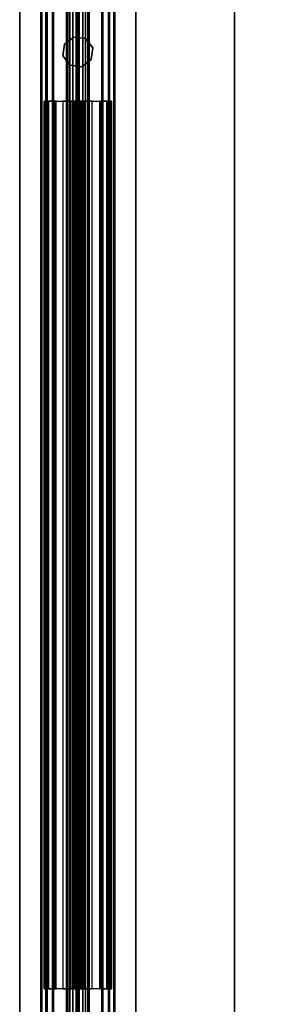
# Model space of a CAD drawing. Units: inches. Extents: x -27 to 130, y -6 to 68.
# Drawn here: x 0 to 3, y 42 to 52 of the extents above; entities that cross this region are included whole.
import ezdxf

# ---------------------------------------------------------------- set-up
doc = ezdxf.new("R2010")
doc.units = ezdxf.units.IN
doc.header["$MEASUREMENT"] = 0
for name, color, linetype in [('TABLE-TOPEDGE', 6, 'Continuous'), ('TABLE-TOPLAM', 6, 'Continuous'), ('TERRITORY-BRACKET', 5, 'Continuous'), ('TERRITORY-EDGE', 5, 'Continuous'), ('TERRITORY-FABRIC', 5, 'Continuous'), ('TERRITORY-LAM', 5, 'Continuous')]:
    doc.layers.add(name, color=color, linetype=linetype)

# ---------------------------------------------------------------- blocks, each defined once
blk = doc.blocks.new('PDU8F_SG30R_0T')
at = {"layer": 'TERRITORY-BRACKET'}
for points in [[(15.187, 0.151, 27.6233), (15.0922, 0.0782, 27.6233), (15.0922, 0.0782, 28.6595), (15.187, 0.151, 28.6595)], [(15.3056, 0.1354, 27.6233), (15.187, 0.151, 27.6233), (15.187, 0.151, 28.6595), (15.3056, 0.1354, 28.6595)], [(15.3784, 0.0405, 27.6233), (15.3056, 0.1354, 27.6233), (15.3056, 0.1354, 28.6595), (15.3784, 0.0405, 28.6595)], [(15.0922, 0.0782, 27.6233), (15.0766, -0.0404, 27.6233), (15.0766, -0.0404, 28.6595), (15.0922, 0.0782, 28.6595)], [(15.3628, -0.0781, 27.6233), (15.3784, 0.0405, 27.6233), (15.3784, 0.0405, 28.6595), (15.3628, -0.0781, 28.6595)], [(15.0766, -0.0404, 27.6233), (15.1494, -0.1353, 27.6233), (15.1494, -0.1353, 28.6595), (15.0766, -0.0404, 28.6595)], [(15.2679, -0.1509, 27.6233), (15.3628, -0.0781, 27.6233), (15.3628, -0.0781, 28.6595), (15.2679, -0.1509, 28.6595)], [(15.1494, -0.1353, 27.6233), (15.2679, -0.1509, 27.6233), (15.2679, -0.1509, 28.6595), (15.1494, -0.1353, 28.6595)]]:
    blk.add_3dface(points, dxfattribs=at)
at = {"layer": 'TERRITORY-FABRIC'}
for points in [[(28.2727, 0.3221, 44.0494), (2.1823, 0.3221, 44.0494), (1.299, 0.1148, 45.4554), (29.156, 0.1148, 45.4554)], [(28.5794, 0.3647, 28.5911), (1.8764, 0.3648, 28.5911), (1.8763, 0.3744, 28.5984), (28.5793, 0.3744, 28.5984)], [(28.5794, 0.255, 28.5911), (1.8764, 0.255, 28.5911), (1.8764, 0.3648, 28.5911), (28.5794, 0.3647, 28.5911)], [(28.5491, 0.375, 44.0265), (1.9059, 0.375, 44.0265), (1.906, 0.3648, 44.0354), (28.5491, 0.3648, 44.0354)], [(28.5491, 0.375, 44.0265), (1.9059, 0.375, 44.0265), (1.906, 0.3648, 44.0354), (28.5491, 0.3648, 44.0354)], [(28.5491, 0.3648, 44.0354), (1.9059, 0.3648, 44.0354), (1.906, 0.255, 44.0354), (28.5491, 0.255, 44.0354)], [(28.5491, 0.3648, 44.0354), (1.9059, 0.3648, 44.0354), (1.906, 0.255, 44.0354), (28.5491, 0.255, 44.0354)], [(2.1824, 0.3205, 44.0436), (2.1823, 0.3221, 44.0494), (28.2727, 0.3221, 44.0494), (28.2726, 0.3205, 44.0436)], [(28.2726, 0.315, 44.0373), (2.1824, 0.315, 44.0373), (2.1824, 0.3205, 44.0436), (28.2726, 0.3205, 44.0436)], [(2.1824, 0.3096, 44.0355), (2.1824, 0.315, 44.0373), (28.2726, 0.315, 44.0373), (28.2726, 0.3096, 44.0355)], [(28.2726, 0.2548, 44.0345), (2.1824, 0.2548, 44.0345), (2.1824, 0.3096, 44.0355), (28.2726, 0.3096, 44.0355)], [(5.7292, 0.3351, 28.5924), (14.7295, 0.335, 28.5919), (14.7295, 0.3408, 28.5858), (5.7292, 0.341, 28.5863)], [(5.7292, 0.3392, 28.5631), (5.7292, 0.341, 28.5863), (14.7295, 0.3408, 28.5858), (14.7295, 0.3391, 28.5625)], [(5.7292, 0.3392, 28.5631), (14.7295, 0.3391, 28.5625), (14.7295, 0.3255, 28.5371), (5.7292, 0.3256, 28.5376)], [(5.7292, 0.3351, 28.5924), (5.7292, 0.2356, 28.5935), (14.7295, 0.2355, 28.5929), (14.7295, 0.335, 28.5919)], [(5.7292, 0.2966, 28.5214), (5.7292, 0.3256, 28.5376), (14.7295, 0.3255, 28.5371), (14.7295, 0.2965, 28.5209)], [(2.1824, 0.2446, 44.0256), (2.1824, 0.2548, 44.0345), (28.2726, 0.2548, 44.0345), (28.2726, 0.2446, 44.0256)], [(5.7292, 0.2966, 28.5214), (14.7295, 0.2965, 28.5209), (14.7295, 0.0704, 28.5207), (5.7292, 0.0705, 28.5212)], [(5.7292, 0.2206, 28.6086), (14.7295, 0.2205, 28.6081), (14.7295, 0.2355, 28.5929), (5.7292, 0.2356, 28.5935)], [(1.299, 0.1148, 45.4554), (1.299, 0.1015, 45.4863), (29.156, 0.1015, 45.4863), (29.156, 0.1148, 45.4554)], [(29.156, 0.1015, 45.4863), (1.299, 0.1015, 45.4863), (1.299, 0.0797, 45.5105), (29.156, 0.0797, 45.5105)], [(14.7295, 0.0296, 28.5914), (14.7295, 0.1511, 28.5948), (5.7292, 0.1512, 28.5953), (5.7292, 0.0297, 28.592)], [(1.299, 0.0797, 45.5105), (1.299, 0.0513, 45.5264), (29.156, 0.0513, 45.5264), (29.156, 0.0797, 45.5105)], [(29.156, 0.0513, 45.5264), (1.299, 0.0513, 45.5264), (1.299, 0.0155, 45.5324), (29.156, 0.0155, 45.5324)], [(1.299, 0.0155, 45.5324), (1.299, 0.0102, 45.5294), (29.156, 0.0102, 45.5294), (29.156, 0.0155, 45.5324)], [(29.156, 0.0102, 45.5294), (1.299, 0.0102, 45.5294), (1.299, 0.0024, 45.4823), (29.156, 0.0024, 45.4823)], [(1.299, 0.0024, 45.4823), (1.299, 0.0024, 45.4673), (29.156, 0.0024, 45.4673), (29.156, 0.0024, 45.4823)], [(14.7295, 0.0704, 28.5207), (14.7295, 0.0426, 28.535), (5.7292, 0.0428, 28.5356), (5.7292, 0.0705, 28.5212)], [(14.7295, 0.0283, 28.559), (5.7292, 0.0284, 28.5596), (5.7292, 0.0428, 28.5356), (14.7295, 0.0426, 28.535)], [(14.7295, 0.0296, 28.5914), (5.7292, 0.0297, 28.592), (5.7292, 0.0249, 28.5836), (14.7295, 0.0248, 28.5831)], [(14.7295, 0.0283, 28.559), (14.7295, 0.0248, 28.5831), (5.7292, 0.0249, 28.5836), (5.7292, 0.0284, 28.5596)], [(29.156, -0.0024, 45.4823), (29.156, -0.0024, 45.4673), (1.299, -0.0024, 45.4673), (1.299, -0.0024, 45.4823)], [(29.156, -0.0024, 45.4823), (1.299, -0.0024, 45.4823), (1.299, -0.0102, 45.5294), (29.156, -0.0102, 45.5294)], [(29.156, -0.0155, 45.5324), (29.156, -0.0102, 45.5294), (1.299, -0.0102, 45.5294), (1.299, -0.0155, 45.5324)], [(29.156, -0.0155, 45.5324), (1.299, -0.0155, 45.5324), (1.299, -0.0513, 45.5264), (29.156, -0.0513, 45.5264)], [(29.156, -0.0797, 45.5105), (29.156, -0.0513, 45.5264), (1.299, -0.0513, 45.5264), (1.299, -0.0797, 45.5105)], [(29.156, -0.0797, 45.5105), (1.299, -0.0797, 45.5105), (1.299, -0.1015, 45.4863), (29.156, -0.1015, 45.4863)], [(5.7292, -0.0309, 28.5924), (14.7295, -0.031, 28.5919), (14.7295, -0.0252, 28.5858), (5.7292, -0.025, 28.5863)], [(5.7292, -0.0268, 28.5631), (5.7292, -0.025, 28.5863), (14.7295, -0.0252, 28.5858), (14.7295, -0.0269, 28.5625)], [(5.7292, -0.0268, 28.5631), (14.7295, -0.0269, 28.5625), (14.7295, -0.0405, 28.5371), (5.7292, -0.0404, 28.5376)], [(5.7292, -0.0309, 28.5924), (5.7292, -0.1444, 28.5935), (14.7295, -0.1445, 28.5929), (14.7295, -0.031, 28.5919)], [(5.7292, -0.0694, 28.5214), (5.7292, -0.0404, 28.5376), (14.7295, -0.0405, 28.5371), (14.7295, -0.0695, 28.5209)], [(14.7295, -0.2956, 28.5207), (5.7292, -0.2955, 28.5212), (5.7292, -0.0694, 28.5214), (14.7295, -0.0695, 28.5209)], [(29.156, -0.1148, 45.4554), (29.156, -0.1015, 45.4863), (1.299, -0.1015, 45.4863), (1.299, -0.1148, 45.4554)], [(29.156, -0.1148, 45.4554), (1.299, -0.1148, 45.4554), (2.1823, -0.3221, 44.0494), (28.2727, -0.3221, 44.0494)], [(28.5794, -0.3647, 28.5911), (1.8764, -0.3648, 28.5911), (1.8764, -0.255, 28.5911), (28.5794, -0.255, 28.5911)], [(28.5491, -0.255, 44.0354), (1.906, -0.255, 44.0354), (1.9059, -0.3648, 44.0354), (28.5491, -0.3648, 44.0354)], [(28.5491, -0.255, 44.0354), (1.906, -0.255, 44.0354), (1.9059, -0.3648, 44.0354), (28.5491, -0.3648, 44.0354)], [(28.2726, -0.2446, 44.0256), (28.2726, -0.2548, 44.0345), (2.1824, -0.2548, 44.0345), (2.1824, -0.2446, 44.0256)], [(28.2727, -0.3096, 44.0355), (2.1824, -0.3096, 44.0355), (2.1824, -0.2548, 44.0345), (28.2726, -0.2548, 44.0345)], [(14.7295, -0.2204, 28.6079), (5.7292, -0.2203, 28.6085), (5.7292, -0.2288, 28.5953), (14.7295, -0.2289, 28.5948)], [(14.7295, -0.3364, 28.5914), (14.7295, -0.2289, 28.5948), (5.7292, -0.2288, 28.5953), (5.7292, -0.3363, 28.592)], [(14.7295, -0.2956, 28.5207), (14.7295, -0.3234, 28.535), (5.7292, -0.3232, 28.5356), (5.7292, -0.2955, 28.5212)], [(28.5793, -0.3744, 28.5984), (1.8763, -0.3744, 28.5984), (1.8764, -0.3648, 28.5911), (28.5794, -0.3647, 28.5911)], [(28.5491, -0.3648, 44.0354), (1.906, -0.3648, 44.0354), (1.9059, -0.375, 44.0265), (28.5491, -0.375, 44.0265)], [(28.5491, -0.3648, 44.0354), (1.906, -0.3648, 44.0354), (1.9059, -0.375, 44.0265), (28.5491, -0.375, 44.0265)], [(28.2727, -0.3205, 44.0436), (28.2727, -0.3221, 44.0494), (2.1823, -0.3221, 44.0494), (2.1824, -0.3205, 44.0436)], [(28.2727, -0.3096, 44.0355), (28.2727, -0.315, 44.0373), (2.1824, -0.315, 44.0373), (2.1824, -0.3096, 44.0355)], [(28.2727, -0.3205, 44.0436), (2.1824, -0.3205, 44.0436), (2.1824, -0.315, 44.0373), (28.2727, -0.315, 44.0373)], [(14.7295, -0.3377, 28.559), (5.7292, -0.3376, 28.5596), (5.7292, -0.3232, 28.5356), (14.7295, -0.3234, 28.535)], [(14.7295, -0.3364, 28.5914), (5.7292, -0.3363, 28.592), (5.7292, -0.3411, 28.5836), (14.7295, -0.3412, 28.5831)], [(14.7295, -0.3377, 28.559), (14.7295, -0.3412, 28.5831), (5.7292, -0.3411, 28.5836), (5.7292, -0.3376, 28.5596)]]:
    blk.add_3dface(points, dxfattribs=at)
for points, invisible_edges in [([(28.9487, 0.375, 43.6268), (1.5063, 0.375, 43.6268), (1.9059, 0.375, 44.0265), (28.5491, 0.375, 44.0265)], 11), ([(1.5072, 0.375, 28.9638), (1.5063, 0.375, 43.6268), (28.9487, 0.375, 43.6268), (28.9484, 0.375, 28.9638)], 10), ([(28.5793, 0.3744, 28.5984), (1.8763, 0.3744, 28.5984), (1.5072, 0.375, 28.9638), (28.9484, 0.375, 28.9638)], 14), ([(28.5491, -0.375, 44.0265), (1.9059, -0.375, 44.0265), (1.5063, -0.375, 43.6268), (28.9487, -0.375, 43.6268)], 14), ([(28.9484, -0.375, 28.9638), (28.9487, -0.375, 43.6268), (1.5063, -0.375, 43.6268), (1.5072, -0.375, 28.9638)], 10), ([(28.9484, -0.375, 28.9638), (1.5072, -0.375, 28.9638), (1.8763, -0.3744, 28.5984), (28.5793, -0.3744, 28.5984)], 11)]:
    blk.add_3dface(points, dxfattribs=dict(at, invisible_edges=invisible_edges))
blk = doc.blocks.new('PDU1AS_3060LE_0T')
at = {"layer": 'TABLE-TOPEDGE'}
blk.add_3dface([(0, -1.3662, 28.5), (0, -1.3662, 27.324), (0, -29.8362, 27.324), (0, -29.8362, 28.5)], dxfattribs=at)
at = {"layer": 'TABLE-TOPLAM'}
for points in [[(58.88, -29.8362, 28.5), (58.88, -1.3662, 28.5), (0, -1.3662, 28.5), (0, -29.8362, 28.5)], [(0, -1.3662, 27.324), (58.88, -1.3662, 27.324), (58.88, -29.8362, 27.324), (0, -29.8362, 27.324)]]:
    blk.add_3dface(points, dxfattribs=at)
blk = doc.blocks.new('PDU9R_3046L_0T')
at = {"layer": 'TERRITORY-EDGE'}
for points in [[(-29.738, 2.176, 28.486), (-29.738, 1, 28.486), (0.717, 1, 28.486), (0.717, 2.176, 28.486)], [(0.717, 1, 0.296), (-29.738, 1, 0.296), (-29.738, 2.176, 0.296), (0.717, 2.176, 0.296)]]:
    blk.add_3dface(points, dxfattribs=at)
at = {"layer": 'TERRITORY-LAM'}
for points in [[(-29.738, 2.176, 28.486), (0.717, 2.176, 28.486), (0.717, 2.176, 0.296), (-29.738, 2.176, 0.296)], [(0.717, 1, 28.486), (-29.738, 1, 28.486), (-29.738, 1, 0.296), (0.717, 1, 0.296)]]:
    blk.add_3dface(points, dxfattribs=at)

msp = doc.modelspace()

# ---------------------------------------------------------------- block references
at = {"ltscale": 10}
msp.add_blockref('PDU1AS_3060LE_0T', (2.1804, 65.8974), dxfattribs=at)
at = {"ltscale": 10, "rotation": 90}
for name, p in [('PDU9R_3046L_0T', (2.1804, 65.8974)), ('PDU8F_SG30R_0T', (0.5924, 35.994))]:
    msp.add_blockref(name, p, dxfattribs=at)

doc.saveas('drawing.dxf')
